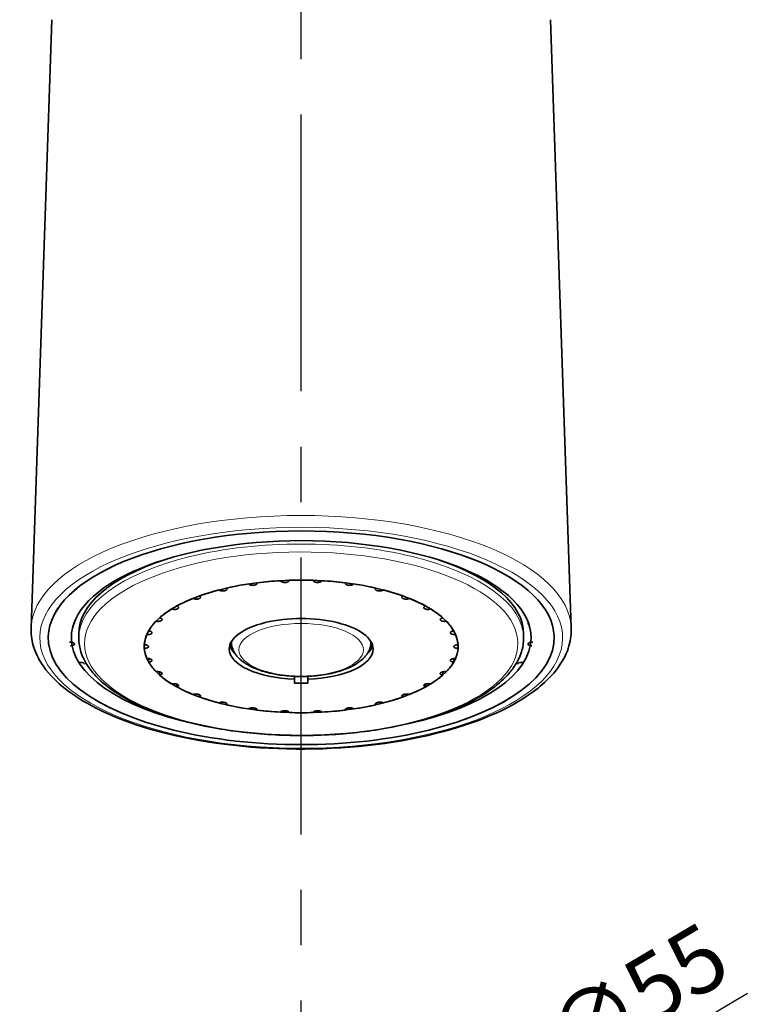
# Model space of a CAD drawing. Units: millimetres. Extents: x 2592 to 3319, y 989 to 2074.
# Drawn here: x 2709 to 2792, y 1698 to 1811 of the extents above; entities that cross this region are included whole.
import ezdxf

# ---------------------------------------------------------------- set-up
doc = ezdxf.new("R2010")
doc.units = ezdxf.units.MM
doc.linetypes.add('CENTER', pattern=[50.8, 31.75, -6.35, 6.35, -6.35])
doc.layers.add('size', color=7, linetype='CENTER')
doc.layers.add('치수선', color=4, linetype='Continuous', lineweight=9)
doc.styles.get("Standard").update_dxf_attribs({"font": 'romans.shx'})
doc.dimstyles.new('ISO-25', dxfattribs={"dimtxt": 8, "dimasz": 5, "dimexe": 1.25, "dimexo": 0.625, "dimgap": 3, "dimtad": 1, "dimdsep": 46, "dimtxsty": 'Standard', "dimcen": 2.5, "dimadec": 0, "dimazin": 0, "dimtfac": 1, "dimtmove": 0, "dimatfit": 3, "dimfxl": 1, "dimarcsym": 0})

# ---------------------------------------------------------------- blocks, each defined once
blk = doc.blocks.new('*D50')
at = {"layer": 'Defpoints', "color": 0, "transparency": 16777216}
for p in [(2764.62, 1683.05), (2717.28, 1655.04)]:
    blk.add_point(p, dxfattribs=at)
at = {"layer": '치수선', "color": 0, "linetype": 'ByBlock', "lineweight": -2, "transparency": 16777216}
for p, q in [((2792.1, 1699.31), (2768.92, 1685.59)), ((2717.28, 1655.04), (2764.62, 1683.05)), ((2712.98, 1652.49), (2708.68, 1649.94))]:
    blk.add_line(p, q, dxfattribs=at)
at = {"layer": '치수선', "color": 0, "transparency": 16777216}
for points in [[(2768.5, 1686.31), (2769.35, 1684.87), (2764.62, 1683.05)], [(2712.56, 1653.21), (2713.41, 1651.77), (2717.28, 1655.04)]]:
    blk.add_solid(points, dxfattribs=at)
at = {"layer": '치수선', "color": 0, "transparency": 16777216, "insert": (2779.99, 1698.24), "char_height": 7.5, "attachment_point": 5, "rotation": 30.6145}
blk.add_mtext('∅55', dxfattribs=at)

msp = doc.modelspace()

# ---------------------------------------------------------------- linework, layer by layer
at = {"color": 7, "lineweight": 35}
for p, q in [((2712.361, 1810.969), (2709.986, 1741.225)), ((2769.541, 1810.969), (2771.916, 1741.225))]:
    msp.add_line(p, q, dxfattribs=at)
at = {"color": 7, "lineweight": 35, "ltscale": 0.000628483}
msp.add_line((2739.568, 1746.691), (2739.569, 1746.666), dxfattribs=at)
at = {"color": 7, "lineweight": 35, "ltscale": 0.000458289}
msp.add_line((2742.333, 1746.673), (2742.334, 1746.691), dxfattribs=at)
at = {"color": 7, "lineweight": 35, "ltscale": 0.002451}
msp.add_line((2709.982, 1741.008), (2709.983, 1741.107), dxfattribs=at)
at = {"color": 7, "lineweight": 35, "ltscale": 0.002972}
msp.add_line((2709.986, 1741.225), (2709.983, 1741.107), dxfattribs=at)
at = {"color": 7, "lineweight": 35, "ltscale": 0.000464871}
msp.add_line((2714.945, 1741.711), (2714.947, 1741.729), dxfattribs=at)
at = {"color": 7, "lineweight": 35, "ltscale": 0.000465626}
msp.add_line((2766.955, 1741.729), (2766.957, 1741.711), dxfattribs=at)
at = {"color": 7, "lineweight": 35, "ltscale": 0.005423}
msp.add_line((2771.916, 1741.225), (2771.92, 1741.008), dxfattribs=at)
at = {"color": 7, "lineweight": 35, "ltscale": 0.002452}
msp.add_line((2771.92, 1741.008), (2771.919, 1740.91), dxfattribs=at)
at = {"color": 7, "lineweight": 35, "ltscale": 0.011988}
for p, q in [((2715.451, 1740.555), (2715.451, 1740.076)), ((2766.451, 1740.555), (2766.451, 1740.076))]:
    msp.add_line(p, q, dxfattribs=at)
at = {"color": 7, "lineweight": 35, "ltscale": 0.000261751}
msp.add_line((2723.255, 1740.494), (2723.255, 1740.483), dxfattribs=at)
at = {"color": 7, "lineweight": 35, "ltscale": 0.000645854}
msp.add_line((2714.947, 1739.374), (2714.945, 1739.4), dxfattribs=at)
at = {"color": 7, "lineweight": 35, "ltscale": 0.001768}
msp.add_line((2722.966, 1739.321), (2722.968, 1739.392), dxfattribs=at)
at = {"color": 7, "lineweight": 35, "ltscale": 0.010558}
msp.add_line((2722.975, 1739.321), (2722.966, 1738.898), dxfattribs=at)
at = {"color": 7, "lineweight": 35, "ltscale": 0.000831604}
for p, q in [((2732.951, 1739.622), (2732.951, 1739.655)), ((2748.951, 1739.622), (2748.951, 1739.655))]:
    msp.add_line(p, q, dxfattribs=at)
at = {"color": 7, "lineweight": 35, "ltscale": 0.010554}
msp.add_line((2758.936, 1738.898), (2758.927, 1739.32), dxfattribs=at)
at = {"color": 7, "lineweight": 35, "ltscale": 0.00184}
msp.add_line((2758.934, 1739.394), (2758.936, 1739.321), dxfattribs=at)
at = {"color": 7, "lineweight": 35, "ltscale": 0.000644337}
msp.add_line((2766.957, 1739.4), (2766.955, 1739.375), dxfattribs=at)
at = {"color": 7, "lineweight": 35, "ltscale": 0.010039}
msp.add_line((2723.472, 1737.724), (2723.463, 1737.323), dxfattribs=at)
at = {"color": 7, "lineweight": 35, "ltscale": 0.010019}
msp.add_line((2758.439, 1737.323), (2758.431, 1737.723), dxfattribs=at)
at = {"color": 7, "lineweight": 35, "ltscale": 0.009123}
msp.add_line((2724.731, 1736.19), (2724.724, 1735.825), dxfattribs=at)
at = {"color": 7, "lineweight": 35, "ltscale": 0.008289}
for p, q in [((2740.201, 1735.348), (2740.201, 1735.679)), ((2741.701, 1735.348), (2741.701, 1735.679))]:
    msp.add_line(p, q, dxfattribs=at)
at = {"color": 7, "lineweight": 35, "ltscale": 0.010916}
for p, q in [((2740.201, 1735.348), (2740.201, 1734.911)), ((2741.701, 1734.911), (2741.701, 1735.348))]:
    msp.add_line(p, q, dxfattribs=at)
at = {"color": 7, "lineweight": 35, "ltscale": 0.001184}
msp.add_line((2740.951, 1735.663), (2740.904, 1735.663), dxfattribs=at)
at = {"color": 7, "lineweight": 35, "ltscale": 0.009117}
msp.add_line((2757.178, 1735.825), (2757.171, 1736.19), dxfattribs=at)
at = {"color": 7, "lineweight": 35, "ltscale": 0.007837}
for p, q in [((2726.7, 1734.785), (2726.695, 1734.471)), ((2755.207, 1734.471), (2755.202, 1734.785))]:
    msp.add_line(p, q, dxfattribs=at)
at = {"color": 7, "lineweight": 35, "ltscale": 0.006293}
for p, q in [((2729.292, 1733.572), (2729.288, 1733.32)), ((2752.614, 1733.32), (2752.61, 1733.572))]:
    msp.add_line(p, q, dxfattribs=at)
at = {"color": 7, "lineweight": 35, "ltscale": 0.00455}
for p, q in [((2732.393, 1732.604), (2732.391, 1732.422)), ((2749.511, 1732.422), (2749.509, 1732.604))]:
    msp.add_line(p, q, dxfattribs=at)
at = {"color": 7, "lineweight": 35, "ltscale": 0.00267}
msp.add_line((2735.869, 1731.922), (2735.869, 1731.816), dxfattribs=at)
at = {"color": 7, "lineweight": 35, "ltscale": 0.002689}
msp.add_line((2746.033, 1731.816), (2746.033, 1731.923), dxfattribs=at)
at = {"color": 7, "lineweight": 35, "ltscale": 0.000785828}
msp.add_line((2739.568, 1731.56), (2739.568, 1731.528), dxfattribs=at)
at = {"color": 7, "lineweight": 35, "ltscale": 0.000378453}
msp.add_line((2739.57, 1731.544), (2739.568, 1731.528), dxfattribs=at)
at = {"color": 7, "lineweight": 35, "ltscale": 0.00035798}
msp.add_line((2742.334, 1731.528), (2742.333, 1731.543), dxfattribs=at)
at = {"color": 7, "lineweight": 35, "ltscale": 0.000709535}
msp.add_line((2742.334, 1731.528), (2742.334, 1731.557), dxfattribs=at)
at = {"color": 7, "lineweight": 35, "ltscale": 0.00315}
msp.add_line((2741.077, 1728.895), (2740.951, 1728.895), dxfattribs=at)
at = {"color": 7, "lineweight": 35}
for points in [[(2739.569, 1746.666), (2739.567, 1746.649), (2739.56, 1746.628), (2739.55, 1746.61), (2739.541, 1746.596), (2739.531, 1746.585), (2739.509, 1746.564), (2739.486, 1746.546), (2739.449, 1746.523), (2739.412, 1746.505), (2739.374, 1746.491), (2739.337, 1746.479), (2739.3, 1746.469), (2739.224, 1746.455), (2739.152, 1746.447), (2739.079, 1746.444), (2739.005, 1746.446), (2738.929, 1746.454), (2738.859, 1746.467), (2738.789, 1746.485), (2738.752, 1746.498), (2738.714, 1746.514), (2738.688, 1746.528), (2738.662, 1746.544), (2738.633, 1746.564), (2738.614, 1746.582), (2738.601, 1746.597), (2738.594, 1746.607), (2738.585, 1746.621), (2738.574, 1746.647)], [(2743.328, 1746.647), (2743.314, 1746.615), (2743.302, 1746.598), (2743.289, 1746.583), (2743.266, 1746.562), (2743.25, 1746.55), (2743.221, 1746.532), (2743.189, 1746.515), (2743.157, 1746.501), (2743.123, 1746.488), (2743.09, 1746.478), (2743.045, 1746.467), (2743.002, 1746.459), (2742.93, 1746.449), (2742.857, 1746.445), (2742.784, 1746.445), (2742.712, 1746.45), (2742.64, 1746.461), (2742.569, 1746.478), (2742.532, 1746.489), (2742.498, 1746.502), (2742.472, 1746.514), (2742.447, 1746.527), (2742.427, 1746.539), (2742.407, 1746.552), (2742.387, 1746.569), (2742.374, 1746.581), (2742.362, 1746.595), (2742.35, 1746.613), (2742.343, 1746.626), (2742.337, 1746.642), (2742.334, 1746.659), (2742.333, 1746.673)], [(2732.451, 1745.688), (2732.45, 1745.671), (2732.446, 1745.656), (2732.437, 1745.634), (2732.425, 1745.615), (2732.409, 1745.597), (2732.391, 1745.581), (2732.37, 1745.565), (2732.347, 1745.55), (2732.299, 1745.527), (2732.245, 1745.507), (2732.187, 1745.492), (2732.123, 1745.48), (2732.055, 1745.472), (2731.98, 1745.469), (2731.906, 1745.471), (2731.827, 1745.479), (2731.783, 1745.486), (2731.733, 1745.497), (2731.678, 1745.512), (2731.645, 1745.523), (2731.609, 1745.538), (2731.58, 1745.552), (2731.559, 1745.564), (2731.526, 1745.587)], [(2735.889, 1746.338), (2735.887, 1746.322), (2735.881, 1746.298), (2735.874, 1746.284), (2735.867, 1746.272), (2735.849, 1746.249), (2735.834, 1746.234), (2735.817, 1746.221), (2735.782, 1746.198), (2735.758, 1746.185), (2735.732, 1746.173), (2735.678, 1746.153), (2735.623, 1746.138), (2735.557, 1746.126), (2735.488, 1746.118), (2735.415, 1746.114), (2735.337, 1746.116), (2735.264, 1746.123), (2735.187, 1746.136), (2735.146, 1746.146), (2735.102, 1746.16), (2735.07, 1746.171), (2735.037, 1746.186), (2734.999, 1746.205), (2734.972, 1746.223), (2734.955, 1746.235), (2734.942, 1746.248), (2734.918, 1746.273)], [(2746.984, 1746.273), (2746.946, 1746.235), (2746.922, 1746.217), (2746.902, 1746.205), (2746.869, 1746.187), (2746.837, 1746.173), (2746.808, 1746.162), (2746.765, 1746.149), (2746.716, 1746.137), (2746.67, 1746.128), (2746.619, 1746.121), (2746.572, 1746.117), (2746.489, 1746.114), (2746.407, 1746.118), (2746.338, 1746.127), (2746.272, 1746.14), (2746.209, 1746.158), (2746.179, 1746.169), (2746.15, 1746.182), (2746.109, 1746.205), (2746.089, 1746.217), (2746.071, 1746.232), (2746.054, 1746.248), (2746.038, 1746.267), (2746.027, 1746.285), (2746.018, 1746.306), (2746.015, 1746.321), (2746.013, 1746.339)], [(2750.376, 1745.587), (2750.323, 1745.553), (2750.291, 1745.537), (2750.268, 1745.528), (2750.23, 1745.514), (2750.195, 1745.503), (2750.164, 1745.495), (2750.119, 1745.486), (2750.076, 1745.479), (2750.029, 1745.474), (2749.985, 1745.471), (2749.907, 1745.469), (2749.835, 1745.473), (2749.768, 1745.481), (2749.706, 1745.494), (2749.648, 1745.51), (2749.595, 1745.53), (2749.547, 1745.555), (2749.525, 1745.57), (2749.505, 1745.585), (2749.49, 1745.601), (2749.476, 1745.618), (2749.463, 1745.638), (2749.454, 1745.662), (2749.452, 1745.674), (2749.451, 1745.688)], [(2729.407, 1744.75), (2729.405, 1744.731), (2729.4, 1744.714), (2729.393, 1744.697), (2729.384, 1744.683), (2729.361, 1744.656), (2729.331, 1744.632), (2729.293, 1744.609), (2729.249, 1744.589), (2729.2, 1744.572), (2729.144, 1744.558), (2729.081, 1744.546), (2729.013, 1744.539), (2728.936, 1744.537), (2728.892, 1744.538), (2728.842, 1744.541), (2728.768, 1744.55), (2728.724, 1744.558), (2728.671, 1744.57), (2728.634, 1744.581), (2728.602, 1744.592), (2728.545, 1744.617)], [(2729.288, 1744.899), (2729.35, 1744.856), (2729.364, 1744.842), (2729.382, 1744.82), (2729.393, 1744.802), (2729.4, 1744.787), (2729.404, 1744.772), (2729.407, 1744.75)], [(2752.495, 1744.749), (2752.498, 1744.771), (2752.505, 1744.795), (2752.512, 1744.809), (2752.524, 1744.826), (2752.537, 1744.842), (2752.557, 1744.86), (2752.614, 1744.899)], [(2753.357, 1744.617), (2753.291, 1744.589), (2753.254, 1744.577), (2753.229, 1744.57), (2753.187, 1744.56), (2753.118, 1744.547), (2753.031, 1744.539), (2752.952, 1744.537), (2752.885, 1744.54), (2752.825, 1744.546), (2752.783, 1744.553), (2752.707, 1744.571), (2752.673, 1744.582), (2752.642, 1744.594), (2752.613, 1744.607), (2752.578, 1744.628), (2752.547, 1744.651), (2752.522, 1744.677), (2752.509, 1744.698), (2752.499, 1744.722), (2752.496, 1744.735), (2752.495, 1744.749)], [(2726.889, 1743.565), (2726.885, 1743.539), (2726.876, 1743.516), (2726.862, 1743.494), (2726.849, 1743.479), (2726.834, 1743.465), (2726.797, 1743.439), (2726.757, 1743.419), (2726.711, 1743.4), (2726.658, 1743.385), (2726.597, 1743.372), (2726.524, 1743.362), (2726.472, 1743.359), (2726.412, 1743.358), (2726.34, 1743.361), (2726.278, 1743.368), (2726.242, 1743.373), (2726.205, 1743.38), (2726.169, 1743.388), (2726.107, 1743.406)], [(2726.695, 1743.748), (2726.778, 1743.709), (2726.807, 1743.69), (2726.826, 1743.676), (2726.84, 1743.662), (2726.861, 1743.639), (2726.875, 1743.618), (2726.886, 1743.59), (2726.889, 1743.565)], [(2755.013, 1743.565), (2755.014, 1743.58), (2755.018, 1743.594), (2755.023, 1743.608), (2755.03, 1743.623), (2755.042, 1743.641), (2755.06, 1743.661), (2755.083, 1743.681), (2755.116, 1743.704), (2755.138, 1743.717), (2755.207, 1743.748)], [(2755.795, 1743.406), (2755.681, 1743.377), (2755.638, 1743.37), (2755.579, 1743.362), (2755.534, 1743.359), (2755.493, 1743.358), (2755.442, 1743.358), (2755.396, 1743.361), (2755.32, 1743.369), (2755.256, 1743.382), (2755.202, 1743.396), (2755.155, 1743.414), (2755.114, 1743.434), (2755.092, 1743.448), (2755.072, 1743.462), (2755.056, 1743.477), (2755.042, 1743.491), (2755.027, 1743.514), (2755.017, 1743.538), (2755.013, 1743.565)], [(2725.007, 1742.186), (2725.005, 1742.164), (2724.998, 1742.143), (2724.987, 1742.124), (2724.976, 1742.11), (2724.962, 1742.097), (2724.929, 1742.071), (2724.886, 1742.047), (2724.834, 1742.026), (2724.769, 1742.008), (2724.73, 1741.999), (2724.685, 1741.992), (2724.639, 1741.988), (2724.587, 1741.985), (2724.52, 1741.984), (2724.454, 1741.988), (2724.417, 1741.992), (2724.381, 1741.997), (2724.318, 1742.008)], [(2724.724, 1742.394), (2724.822, 1742.363), (2724.843, 1742.355), (2724.873, 1742.34), (2724.903, 1742.324), (2724.925, 1742.309), (2724.946, 1742.293), (2724.963, 1742.278), (2724.982, 1742.255), (2724.995, 1742.234), (2725.003, 1742.214), (2725.006, 1742.2), (2725.007, 1742.186)], [(2756.895, 1742.186), (2756.898, 1742.211), (2756.909, 1742.238), (2756.919, 1742.253), (2756.931, 1742.269), (2756.946, 1742.285), (2756.966, 1742.301), (2756.998, 1742.323), (2757.048, 1742.35), (2757.08, 1742.363), (2757.178, 1742.394)], [(2757.584, 1742.008), (2757.469, 1741.99), (2757.398, 1741.985), (2757.339, 1741.984), (2757.293, 1741.986), (2757.252, 1741.989), (2757.203, 1741.994), (2757.16, 1742.002), (2757.088, 1742.019), (2757.032, 1742.04), (2756.986, 1742.062), (2756.95, 1742.087), (2756.927, 1742.11), (2756.91, 1742.133), (2756.899, 1742.159), (2756.896, 1742.172), (2756.895, 1742.186)], [(2771.919, 1740.91), (2771.911, 1740.683), (2771.896, 1740.456), (2771.872, 1740.229), (2771.84, 1740.002), (2771.789, 1739.72), (2771.725, 1739.44), (2771.649, 1739.161), (2771.561, 1738.883), (2771.467, 1738.623), (2771.362, 1738.364), (2771.247, 1738.107), (2771.121, 1737.853), (2771, 1737.626), (2770.87, 1737.401), (2770.733, 1737.178), (2770.468, 1736.786), (2770.203, 1736.43), (2769.902, 1736.062), (2769.58, 1735.699), (2769.235, 1735.344), (2768.83, 1734.957), (2768.596, 1734.748), (2768.355, 1734.542), (2768.106, 1734.337), (2767.85, 1734.136), (2767.587, 1733.936), (2767.316, 1733.74), (2766.762, 1733.359), (2766.243, 1733.026), (2765.702, 1732.701), (2765.141, 1732.385), (2764.558, 1732.076), (2763.936, 1731.766), (2763.292, 1731.465), (2762.628, 1731.173), (2761.944, 1730.89), (2761.276, 1730.63), (2760.482, 1730.34), (2759.667, 1730.063), (2758.831, 1729.797), (2757.975, 1729.544), (2757.1, 1729.304), (2756.208, 1729.077), (2755.298, 1728.863), (2754.372, 1728.663), (2753.432, 1728.476), (2752.477, 1728.302), (2751.51, 1728.143), (2750.53, 1727.998), (2749.54, 1727.867), (2748.541, 1727.75), (2747.533, 1727.648), (2746.517, 1727.56), (2745.496, 1727.488), (2744.469, 1727.43), (2743.438, 1727.386), (2742.405, 1727.358), (2741.37, 1727.344), (2740.334, 1727.346), (2739.299, 1727.362), (2738.266, 1727.393), (2737.236, 1727.439), (2736.21, 1727.5), (2735.19, 1727.576), (2734.176, 1727.666), (2733.169, 1727.771), (2732.171, 1727.891), (2731.183, 1728.024), (2730.206, 1728.172), (2729.241, 1728.334), (2728.289, 1728.51), (2727.351, 1728.7), (2726.429, 1728.903), (2725.522, 1729.12), (2724.633, 1729.349), (2723.762, 1729.592), (2722.891, 1729.853), (2722.024, 1730.133), (2721.179, 1730.426), (2720.358, 1730.732), (2719.595, 1731.038), (2718.887, 1731.341), (2718.201, 1731.654), (2717.538, 1731.977), (2716.94, 1732.288), (2716.402, 1732.585), (2715.883, 1732.889), (2715.383, 1733.201), (2715.14, 1733.359), (2714.756, 1733.62), (2714.48, 1733.816), (2714.211, 1734.014), (2713.95, 1734.215), (2713.696, 1734.419), (2713.449, 1734.625), (2713.21, 1734.833), (2712.979, 1735.044), (2712.589, 1735.422), (2712.27, 1735.756), (2711.97, 1736.096), (2711.69, 1736.442), (2711.402, 1736.831), (2711.255, 1737.047), (2711.127, 1737.246), (2711.005, 1737.447), (2710.89, 1737.649), (2710.781, 1737.853), (2710.645, 1738.131), (2710.52, 1738.411), (2710.408, 1738.694), (2710.309, 1738.979), (2710.232, 1739.233), (2710.165, 1739.488), (2710.108, 1739.745), (2710.062, 1740.002), (2710.027, 1740.253), (2710.002, 1740.505), (2709.987, 1740.756), (2709.982, 1741.008)], [(2723.463, 1740.897), (2723.589, 1740.87), (2723.626, 1740.859), (2723.669, 1740.843), (2723.7, 1740.829), (2723.726, 1740.816), (2723.753, 1740.8), (2723.775, 1740.784), (2723.795, 1740.767), (2723.81, 1740.752), (2723.83, 1740.724), (2723.841, 1740.697), (2723.844, 1740.672)], [(2758.058, 1740.672), (2758.061, 1740.697), (2758.071, 1740.722), (2758.089, 1740.748), (2758.116, 1740.775), (2758.135, 1740.79), (2758.159, 1740.806), (2758.187, 1740.822), (2758.221, 1740.838), (2758.269, 1740.856), (2758.302, 1740.867), (2758.342, 1740.878), (2758.375, 1740.885), (2758.439, 1740.897)], [(2715.451, 1740.076), (2715.456, 1739.861), (2715.469, 1739.647), (2715.491, 1739.433), (2715.523, 1739.22), (2715.557, 1739.037), (2715.597, 1738.854), (2715.644, 1738.672), (2715.697, 1738.491), (2715.772, 1738.268), (2715.857, 1738.047), (2715.951, 1737.827), (2716.054, 1737.609), (2716.176, 1737.375), (2716.31, 1737.143), (2716.453, 1736.913), (2716.607, 1736.686), (2716.715, 1736.536), (2716.827, 1736.388), (2716.944, 1736.241), (2717.065, 1736.094), (2717.175, 1735.966), (2717.289, 1735.839), (2717.406, 1735.713), (2717.526, 1735.588), (2717.756, 1735.36), (2717.997, 1735.135), (2718.248, 1734.913), (2718.51, 1734.694), (2718.8, 1734.466), (2719.101, 1734.241), (2719.398, 1734.03), (2719.707, 1733.822), (2720.025, 1733.618), (2720.353, 1733.417), (2720.565, 1733.293), (2720.781, 1733.17), (2721.001, 1733.048), (2721.225, 1732.927), (2721.452, 1732.809), (2721.683, 1732.691), (2721.917, 1732.575), (2722.357, 1732.367), (2722.561, 1732.274), (2722.86, 1732.141), (2723.165, 1732.01), (2723.475, 1731.882), (2723.789, 1731.756), (2724.108, 1731.632), (2724.432, 1731.511), (2724.761, 1731.393), (2725.094, 1731.276), (2725.431, 1731.163), (2725.773, 1731.051), (2726.119, 1730.943), (2726.47, 1730.836), (2726.824, 1730.733), (2727.182, 1730.632), (2727.544, 1730.534), (2727.91, 1730.438), (2728.551, 1730.279), (2729.203, 1730.128), (2729.864, 1729.985), (2730.535, 1729.851), (2730.959, 1729.771), (2731.354, 1729.701), (2731.752, 1729.633), (2732.152, 1729.568), (2732.555, 1729.506), (2732.96, 1729.447), (2733.367, 1729.391), (2733.777, 1729.337), (2734.188, 1729.287), (2734.602, 1729.24), (2735.017, 1729.196), (2735.434, 1729.154), (2735.852, 1729.116), (2736.272, 1729.081), (2736.693, 1729.049), (2737.115, 1729.019), (2737.539, 1728.993), (2737.963, 1728.97), (2738.389, 1728.95), (2738.815, 1728.933), (2739.241, 1728.92), (2739.668, 1728.909), (2740.096, 1728.901), (2740.523, 1728.896), (2740.951, 1728.895)], [(2723.844, 1740.672), (2723.841, 1740.646), (2723.83, 1740.621), (2723.813, 1740.598), (2723.788, 1740.575), (2723.756, 1740.553), (2723.713, 1740.532), (2723.659, 1740.512), (2723.627, 1740.503), (2723.59, 1740.494), (2723.55, 1740.487), (2723.504, 1740.481), (2723.444, 1740.477), (2723.385, 1740.475), (2723.35, 1740.476), (2723.255, 1740.483)], [(2766.451, 1740.076), (2766.447, 1739.877), (2766.436, 1739.677), (2766.416, 1739.479), (2766.389, 1739.28), (2766.354, 1739.082), (2766.312, 1738.884), (2766.262, 1738.687), (2766.205, 1738.491), (2766.132, 1738.275), (2766.05, 1738.059), (2765.96, 1737.846), (2765.86, 1737.634), (2765.799, 1737.513), (2765.735, 1737.393), (2765.669, 1737.273), (2765.6, 1737.155), (2765.453, 1736.919), (2765.295, 1736.686), (2765.197, 1736.55), (2765.096, 1736.415), (2764.991, 1736.281), (2764.882, 1736.148), (2764.762, 1736.006), (2764.637, 1735.866), (2764.508, 1735.726), (2764.376, 1735.588), (2764.159, 1735.373), (2763.933, 1735.16), (2763.697, 1734.95), (2763.452, 1734.744), (2763.295, 1734.616), (2763.134, 1734.49), (2762.97, 1734.365), (2762.802, 1734.241), (2762.521, 1734.042), (2762.23, 1733.845), (2761.931, 1733.652), (2761.623, 1733.462), (2761.403, 1733.331), (2761.179, 1733.202), (2760.95, 1733.075), (2760.718, 1732.949), (2760.481, 1732.824), (2760.24, 1732.702), (2759.995, 1732.581), (2759.747, 1732.461), (2759.429, 1732.314), (2759.131, 1732.18), (2758.827, 1732.049), (2758.519, 1731.92), (2758.206, 1731.793), (2757.888, 1731.669), (2757.566, 1731.547), (2757.238, 1731.427), (2756.907, 1731.31), (2756.571, 1731.196), (2756.23, 1731.084), (2755.885, 1730.974), (2755.536, 1730.867), (2755.183, 1730.763), (2754.826, 1730.661), (2754.465, 1730.562), (2754.1, 1730.466), (2753.769, 1730.381), (2753.434, 1730.299), (2753.096, 1730.219), (2752.756, 1730.141), (2752.413, 1730.065), (2752.067, 1729.991), (2751.369, 1729.851), (2750.664, 1729.721), (2750.267, 1729.652), (2749.868, 1729.587), (2749.466, 1729.524), (2749.062, 1729.464), (2748.655, 1729.407), (2748.246, 1729.353), (2747.835, 1729.302), (2747.422, 1729.253), (2747.008, 1729.208), (2746.591, 1729.166), (2746.173, 1729.127), (2745.754, 1729.091), (2745.333, 1729.058), (2744.911, 1729.028), (2744.488, 1729.001), (2744.064, 1728.977), (2743.639, 1728.956), (2743.213, 1728.938), (2742.787, 1728.923), (2742.36, 1728.912), (2741.932, 1728.903), (2741.505, 1728.897), (2741.077, 1728.895)], [(2758.647, 1740.483), (2758.51, 1740.475), (2758.467, 1740.476), (2758.41, 1740.48), (2758.368, 1740.485), (2758.291, 1740.499), (2758.256, 1740.508), (2758.199, 1740.528), (2758.154, 1740.548), (2758.12, 1740.57), (2758.094, 1740.593), (2758.075, 1740.617), (2758.067, 1740.63), (2758.062, 1740.644), (2758.059, 1740.658), (2758.058, 1740.672)], [(2722.966, 1739.321), (2723.063, 1739.312), (2723.131, 1739.3), (2723.184, 1739.288), (2723.221, 1739.277), (2723.253, 1739.266), (2723.31, 1739.243), (2723.338, 1739.228), (2723.361, 1739.215), (2723.397, 1739.188), (2723.422, 1739.162), (2723.439, 1739.137), (2723.449, 1739.111), (2723.451, 1739.09)], [(2723.451, 1739.09), (2723.447, 1739.065), (2723.437, 1739.041), (2723.419, 1739.016), (2723.392, 1738.992), (2723.354, 1738.969), (2723.312, 1738.949), (2723.255, 1738.93), (2723.222, 1738.922), (2723.184, 1738.914), (2723.132, 1738.906), (2723.082, 1738.901), (2723.037, 1738.899), (2722.966, 1738.898)], [(2732.951, 1739.622), (2732.953, 1739.532), (2732.958, 1739.443), (2732.967, 1739.354), (2732.979, 1739.265), (2732.996, 1739.173), (2733.016, 1739.082), (2733.04, 1738.992), (2733.067, 1738.903), (2733.095, 1738.824), (2733.125, 1738.747), (2733.157, 1738.671), (2733.192, 1738.595), (2733.225, 1738.529), (2733.281, 1738.426), (2733.341, 1738.326), (2733.406, 1738.228), (2733.475, 1738.133), (2733.525, 1738.067), (2733.577, 1738.003), (2733.645, 1737.923), (2733.716, 1737.845), (2733.789, 1737.77), (2733.865, 1737.695), (2733.974, 1737.596), (2734.087, 1737.5), (2734.189, 1737.417), (2734.296, 1737.337), (2734.405, 1737.259), (2734.517, 1737.183), (2734.606, 1737.126), (2734.78, 1737.021), (2734.949, 1736.926), (2735.125, 1736.834), (2735.305, 1736.746), (2735.498, 1736.658), (2735.705, 1736.57), (2735.901, 1736.492), (2736.085, 1736.424), (2736.281, 1736.356), (2736.49, 1736.289), (2736.703, 1736.224), (2736.921, 1736.163), (2737.142, 1736.106), (2737.367, 1736.052), (2737.595, 1736.001), (2737.826, 1735.954), (2738.061, 1735.91), (2738.299, 1735.87), (2738.539, 1735.833), (2738.781, 1735.8), (2739.026, 1735.77), (2739.272, 1735.744), (2739.52, 1735.722), (2739.77, 1735.703), (2740.02, 1735.688), (2740.272, 1735.676), (2740.524, 1735.668), (2740.777, 1735.664), (2740.904, 1735.663)], [(2748.951, 1739.622), (2748.949, 1739.527), (2748.943, 1739.432), (2748.933, 1739.338), (2748.919, 1739.244), (2748.903, 1739.157), (2748.883, 1739.072), (2748.861, 1738.987), (2748.835, 1738.903), (2748.805, 1738.817), (2748.771, 1738.732), (2748.735, 1738.648), (2748.677, 1738.529), (2748.621, 1738.426), (2748.561, 1738.326), (2748.496, 1738.228), (2748.428, 1738.133), (2748.367, 1738.054), (2748.304, 1737.977), (2748.24, 1737.905), (2748.175, 1737.833), (2748.107, 1737.764), (2748.037, 1737.695), (2747.916, 1737.585), (2747.789, 1737.478), (2747.692, 1737.402), (2747.592, 1737.327), (2747.49, 1737.254), (2747.385, 1737.183), (2747.281, 1737.117), (2747.174, 1737.052), (2747.006, 1736.955), (2746.833, 1736.862), (2746.654, 1736.773), (2746.47, 1736.687), (2746.283, 1736.606), (2746.092, 1736.528), (2745.891, 1736.451), (2745.685, 1736.378), (2745.478, 1736.309), (2745.266, 1736.244), (2745.05, 1736.182), (2744.83, 1736.123), (2744.606, 1736.068), (2744.379, 1736.017), (2744.148, 1735.968), (2743.915, 1735.923), (2743.678, 1735.882), (2743.439, 1735.844), (2743.197, 1735.81), (2742.953, 1735.779), (2742.707, 1735.752), (2742.46, 1735.729), (2742.211, 1735.709), (2741.96, 1735.692), (2741.709, 1735.68), (2741.457, 1735.67), (2741.204, 1735.665), (2740.951, 1735.663)], [(2758.451, 1739.09), (2758.455, 1739.115), (2758.465, 1739.14), (2758.483, 1739.166), (2758.51, 1739.192), (2758.548, 1739.219), (2758.59, 1739.242), (2758.647, 1739.266), (2758.68, 1739.277), (2758.718, 1739.288), (2758.77, 1739.3), (2758.82, 1739.309), (2758.865, 1739.315), (2758.936, 1739.321)], [(2758.936, 1738.898), (2758.839, 1738.9), (2758.771, 1738.906), (2758.719, 1738.914), (2758.681, 1738.921), (2758.65, 1738.929), (2758.592, 1738.948), (2758.565, 1738.96), (2758.541, 1738.972), (2758.505, 1738.996), (2758.48, 1739.02), (2758.463, 1739.044), (2758.453, 1739.069), (2758.451, 1739.09)], [(2723.255, 1737.736), (2723.392, 1737.733), (2723.435, 1737.729), (2723.492, 1737.721), (2723.534, 1737.713), (2723.611, 1737.693), (2723.646, 1737.682), (2723.704, 1737.658), (2723.748, 1737.635), (2723.782, 1737.611), (2723.808, 1737.588), (2723.827, 1737.563), (2723.835, 1737.55), (2723.84, 1737.536), (2723.843, 1737.523), (2723.844, 1737.509)], [(2723.844, 1737.509), (2723.841, 1737.485), (2723.831, 1737.462), (2723.813, 1737.438), (2723.786, 1737.414), (2723.767, 1737.401), (2723.743, 1737.388), (2723.715, 1737.375), (2723.681, 1737.362), (2723.633, 1737.348), (2723.6, 1737.341), (2723.56, 1737.333), (2723.527, 1737.329), (2723.463, 1737.323)], [(2758.058, 1737.509), (2758.061, 1737.534), (2758.072, 1737.558), (2758.089, 1737.583), (2758.114, 1737.606), (2758.146, 1737.63), (2758.188, 1737.653), (2758.243, 1737.677), (2758.28, 1737.69), (2758.323, 1737.702), (2758.363, 1737.712), (2758.412, 1737.721), (2758.458, 1737.728), (2758.517, 1737.733), (2758.552, 1737.735), (2758.647, 1737.736)], [(2758.439, 1737.323), (2758.313, 1737.338), (2758.276, 1737.346), (2758.233, 1737.358), (2758.202, 1737.369), (2758.176, 1737.379), (2758.149, 1737.393), (2758.126, 1737.407), (2758.107, 1737.421), (2758.092, 1737.434), (2758.072, 1737.46), (2758.061, 1737.485), (2758.058, 1737.509)], [(2724.318, 1736.211), (2724.433, 1736.22), (2724.504, 1736.219), (2724.563, 1736.216), (2724.609, 1736.211), (2724.651, 1736.205), (2724.7, 1736.196), (2724.743, 1736.186), (2724.814, 1736.165), (2724.871, 1736.142), (2724.916, 1736.118), (2724.952, 1736.092), (2724.968, 1736.077), (2724.982, 1736.062), (2724.995, 1736.042), (2725.004, 1736.02), (2725.007, 1735.998)], [(2725.007, 1735.998), (2725.004, 1735.974), (2724.993, 1735.95), (2724.984, 1735.937), (2724.971, 1735.923), (2724.956, 1735.91), (2724.936, 1735.896), (2724.904, 1735.878), (2724.854, 1735.857), (2724.822, 1735.847), (2724.724, 1735.825)], [(2756.895, 1735.998), (2756.896, 1736.013), (2756.9, 1736.028), (2756.907, 1736.042), (2756.916, 1736.056), (2756.94, 1736.083), (2756.973, 1736.109), (2757.016, 1736.135), (2757.068, 1736.158), (2757.133, 1736.179), (2757.172, 1736.19), (2757.217, 1736.199), (2757.263, 1736.207), (2757.315, 1736.214), (2757.382, 1736.219), (2757.448, 1736.22), (2757.485, 1736.219), (2757.521, 1736.217), (2757.584, 1736.211)], [(2757.178, 1735.825), (2757.08, 1735.847), (2757.06, 1735.853), (2757.029, 1735.864), (2756.999, 1735.877), (2756.977, 1735.889), (2756.956, 1735.902), (2756.939, 1735.916), (2756.92, 1735.935), (2756.907, 1735.954), (2756.899, 1735.972), (2756.896, 1735.985), (2756.895, 1735.998)], [(2726.107, 1734.813), (2726.22, 1734.832), (2726.29, 1734.838), (2726.36, 1734.839), (2726.445, 1734.835), (2726.495, 1734.83), (2726.539, 1734.824), (2726.589, 1734.815), (2726.633, 1734.805), (2726.701, 1734.784), (2726.76, 1734.76), (2726.803, 1734.737), (2726.837, 1734.712), (2726.852, 1734.699), (2726.864, 1734.685), (2726.877, 1734.666), (2726.886, 1734.645), (2726.889, 1734.622)], [(2726.889, 1734.622), (2726.885, 1734.598), (2726.88, 1734.585), (2726.872, 1734.571), (2726.86, 1734.557), (2726.842, 1734.54), (2726.82, 1734.524), (2726.786, 1734.505), (2726.764, 1734.495), (2726.695, 1734.471)], [(2755.013, 1734.622), (2755.017, 1734.646), (2755.026, 1734.667), (2755.04, 1734.687), (2755.053, 1734.701), (2755.068, 1734.715), (2755.105, 1734.741), (2755.155, 1734.766), (2755.216, 1734.789), (2755.289, 1734.81), (2755.331, 1734.818), (2755.378, 1734.826), (2755.43, 1734.833), (2755.49, 1734.837), (2755.562, 1734.839), (2755.624, 1734.837), (2755.697, 1734.83), (2755.733, 1734.825), (2755.795, 1734.813)], [(2755.207, 1734.471), (2755.124, 1734.501), (2755.101, 1734.512), (2755.084, 1734.522), (2755.062, 1734.538), (2755.048, 1734.551), (2755.036, 1734.564), (2755.027, 1734.576), (2755.016, 1734.6), (2755.013, 1734.622)], [(2728.545, 1733.602), (2728.647, 1733.632), (2728.673, 1733.637), (2728.715, 1733.643), (2728.785, 1733.651), (2728.873, 1733.654), (2728.93, 1733.652), (2728.98, 1733.649), (2729.032, 1733.643), (2729.08, 1733.636), (2729.161, 1733.619), (2729.231, 1733.597), (2729.262, 1733.585), (2729.291, 1733.572), (2729.326, 1733.552), (2729.356, 1733.531), (2729.381, 1733.506), (2729.394, 1733.488), (2729.403, 1733.467), (2729.407, 1733.444)], [(2729.407, 1733.444), (2729.404, 1733.425), (2729.397, 1733.405), (2729.39, 1733.393), (2729.378, 1733.379), (2729.365, 1733.366), (2729.345, 1733.351), (2729.288, 1733.32)], [(2752.495, 1733.443), (2752.497, 1733.459), (2752.501, 1733.474), (2752.509, 1733.489), (2752.518, 1733.503), (2752.541, 1733.527), (2752.571, 1733.549), (2752.614, 1733.574), (2752.664, 1733.595), (2752.72, 1733.613), (2752.784, 1733.629), (2752.856, 1733.642), (2752.94, 1733.65), (2752.992, 1733.653), (2753.045, 1733.654), (2753.126, 1733.65), (2753.178, 1733.645), (2753.231, 1733.636), (2753.268, 1733.629), (2753.3, 1733.621), (2753.357, 1733.602)], [(2752.614, 1733.32), (2752.553, 1733.354), (2752.538, 1733.365), (2752.52, 1733.384), (2752.509, 1733.399), (2752.502, 1733.412), (2752.498, 1733.425), (2752.495, 1733.443)], [(2731.526, 1732.633), (2731.579, 1732.659), (2731.61, 1732.671), (2731.633, 1732.678), (2731.673, 1732.689), (2731.709, 1732.697), (2731.741, 1732.702), (2731.787, 1732.709), (2731.831, 1732.713), (2731.891, 1732.716), (2731.945, 1732.716), (2731.999, 1732.714), (2732.049, 1732.71), (2732.14, 1732.698), (2732.221, 1732.68), (2732.26, 1732.668), (2732.297, 1732.655), (2732.329, 1732.641), (2732.359, 1732.626), (2732.382, 1732.612), (2732.402, 1732.597), (2732.416, 1732.584), (2732.429, 1732.569), (2732.441, 1732.551), (2732.449, 1732.53), (2732.451, 1732.512)], [(2734.918, 1731.946), (2734.956, 1731.977), (2734.98, 1731.991), (2735, 1732.001), (2735.035, 1732.016), (2735.068, 1732.027), (2735.099, 1732.035), (2735.144, 1732.046), (2735.188, 1732.054), (2735.229, 1732.059), (2735.285, 1732.064), (2735.337, 1732.067), (2735.42, 1732.067), (2735.502, 1732.061), (2735.593, 1732.048), (2735.638, 1732.039), (2735.68, 1732.028), (2735.72, 1732.015), (2735.758, 1732), (2735.799, 1731.98), (2735.818, 1731.968), (2735.836, 1731.956), (2735.853, 1731.941), (2735.868, 1731.924), (2735.881, 1731.902), (2735.886, 1731.889), (2735.889, 1731.869)], [(2746.013, 1731.87), (2746.014, 1731.881), (2746.019, 1731.899), (2746.026, 1731.913), (2746.036, 1731.926), (2746.049, 1731.94), (2746.064, 1731.954), (2746.092, 1731.973), (2746.121, 1731.99), (2746.152, 1732.003), (2746.184, 1732.016), (2746.252, 1732.036), (2746.322, 1732.05), (2746.394, 1732.06), (2746.47, 1732.066), (2746.552, 1732.067), (2746.639, 1732.063), (2746.697, 1732.056), (2746.758, 1732.046), (2746.826, 1732.029), (2746.877, 1732.012), (2746.905, 1731.999), (2746.933, 1731.985), (2746.95, 1731.975), (2746.984, 1731.946)], [(2749.451, 1732.512), (2749.452, 1732.526), (2749.456, 1732.539), (2749.465, 1732.558), (2749.477, 1732.574), (2749.5, 1732.597), (2749.526, 1732.616), (2749.555, 1732.632), (2749.586, 1732.647), (2749.62, 1732.661), (2749.657, 1732.673), (2749.736, 1732.693), (2749.824, 1732.707), (2749.872, 1732.712), (2749.922, 1732.715), (2749.996, 1732.716), (2750.075, 1732.712), (2750.119, 1732.708), (2750.169, 1732.701), (2750.225, 1732.69), (2750.257, 1732.682), (2750.293, 1732.671), (2750.322, 1732.66), (2750.343, 1732.65), (2750.376, 1732.633)], [(2738.574, 1731.573), (2738.592, 1731.603), (2738.605, 1731.617), (2738.627, 1731.636), (2738.641, 1731.645), (2738.666, 1731.659), (2738.698, 1731.674), (2738.73, 1731.687), (2738.784, 1731.703), (2738.834, 1731.714), (2738.88, 1731.722), (2738.924, 1731.728), (2738.975, 1731.733), (2739.025, 1731.735), (2739.123, 1731.734), (2739.174, 1731.731), (2739.224, 1731.726), (2739.27, 1731.719), (2739.315, 1731.71), (2739.378, 1731.694), (2739.408, 1731.684), (2739.438, 1731.672), (2739.468, 1731.658), (2739.498, 1731.641), (2739.516, 1731.629), (2739.532, 1731.615), (2739.548, 1731.598), (2739.559, 1731.581), (2739.564, 1731.57), (2739.567, 1731.562), (2739.569, 1731.551), (2739.57, 1731.544)], [(2742.333, 1731.543), (2742.335, 1731.563), (2742.344, 1731.583), (2742.357, 1731.602), (2742.37, 1731.616), (2742.386, 1731.629), (2742.425, 1731.654), (2742.472, 1731.675), (2742.508, 1731.689), (2742.547, 1731.7), (2742.59, 1731.711), (2742.635, 1731.719), (2742.725, 1731.731), (2742.799, 1731.735), (2742.873, 1731.735), (2742.96, 1731.73), (2743.044, 1731.719), (2743.088, 1731.71), (2743.13, 1731.7), (2743.164, 1731.689), (2743.195, 1731.678), (2743.237, 1731.659), (2743.272, 1731.638), (2743.3, 1731.614), (2743.317, 1731.594), (2743.328, 1731.573)]]:
    msp.add_lwpolyline(points, dxfattribs=at)
for centre, radius, start, end in [((2732.303, 1745.678), 0.149, 3.97555, 53.63085), ((2735.767, 1746.336), 0.122, 0.84123, 33.36838), ((2746.135, 1746.337), 0.122, 146.56643, 179.05176), ((2749.599, 1745.677), 0.149, 126.40922, 175.98573), ((2714.835, 1741.728), 0.113, 0.49581, 46.12932), ((2767.067, 1741.728), 0.113, 133.87825, 179.46924), ((2716, 1737.072), 0.105, 359.47007, 39.94467), ((2765.902, 1737.072), 0.105, 140.05045, 180.47947), ((2732.336, 1732.524), 0.116, 298.37752, 354.08345), ((2735.801, 1731.872), 0.0876, 320.33506, 358.46109), ((2746.101, 1731.872), 0.088, 181.41447, 219.58986), ((2749.566, 1732.524), 0.116, 185.86457, 241.67585)]:
    msp.add_arc(centre, radius, start, end, dxfattribs=at)
at = {"color": 7, "lineweight": 13}
for centre, major_axis, start_param, end_param in [((2740.951, 1741.036), (-30.968, 0), 3.1560297, 6.2687482), ((2740.951, 1740.102), (-29.969, 0), 3.1350702, 9.4182555), ((2740.951, 1740.076), (25.5, 0), 0, 3.1415927), ((2740.951, 1739.443), (24.843, 0), 4.7174102, 11.0005955), ((2740.951, 1738.724), (-7.137, 0), 3.1415927, 9.424778), ((2740.951, 1739.622), (-8, 0), 6.2682236, 6.2831853), ((2740.951, 1739.622), (-8, 0), 3.1415927, 3.1565559)]:
    msp.add_ellipse(centre, major_axis=major_axis, ratio=0.4226183, start_param=start_param, end_param=end_param, dxfattribs=at)
at = {"color": 7, "lineweight": 35}
for centre, major_axis, ratio, start_param, end_param in [((2740.951, 1740.102), (-29, 0), 0.4226183, 4.712389, 6.2687819), ((2740.951, 1740.102), (-29, 0), 0.4226183, 4.712389, 6.268463), ((2740.951, 1740.102), (-29, 0), 0.4226183, 3.1559961, 4.712389), ((2740.951, 1740.102), (-29, 0), 0.4226183, 3.156315, 4.712389), ((2740.951, 1740.102), (26.35, 0), 0.4226183, 1.5707963, 3.1415927), ((2740.951, 1740.102), (-26.35, 0), 0.4226183, 3.1415927, 4.712389), ((2740.951, 1740.555), (-25.5, 0), 0.4226183, 5.3808661, 6.2831853), ((2740.951, 1740.555), (-25.5, 0), 0.4226183, 3.1415927, 4.0439135), ((2740.951, 1739.11), (-17.996, 0), 0.4226183, 3.1462594, 6.2785186), ((2740.951, 1739.11), (17.992, 0), 0.4226183, 1.7032974, 1.8571743), ((2740.951, 1739.11), (17.992, 0), 0.4226183, 1.4938578, 1.6477348), ((2740.951, 1739.11), (17.992, 0), 0.4226183, 1.2844183, 1.4382953), ((2740.951, 1739.11), (17.992, 0), 0.4226183, 2.1221764, 2.2760533), ((2740.951, 1739.11), (17.992, 0), 0.4226183, 1.9127369, 2.0666138), ((2740.951, 1739.11), (17.992, 0), 0.4226183, 1.0749788, 1.2288558), ((2740.951, 1739.11), (17.992, 0), 0.4226183, 0.8655393, 1.0194163), ((2740.951, 1739.11), (17.992, 0), 0.4226183, 2.3316159, 2.4854928), ((2740.951, 1739.11), (17.992, 0), 0.4226183, 0.6560998, 0.8099768), ((2740.951, 1739.11), (17.992, 0), 0.4226183, 2.5410554, 2.6949324), ((2740.951, 1739.11), (17.992, 0), 0.4226183, 0.4466603, 0.6005373), ((2740.951, 1739.11), (17.992, 0), 0.4226183, 2.7504949, 2.9043719), ((2740.951, 1738.82), (8.25, 0), 0.4226183, 0, 3.1415927), ((2740.951, 1739.11), (17.992, 0), 0.4226183, 0.2372208, 0.3910977), ((2714.447, 1741.733), (-0.5, 0), 0.4223334, 2.4759819, 3.0369756), ((2767.455, 1741.733), (0.5, 0), 0.4223334, 3.2462097, 3.8071809), ((2740.951, 1740.102), (-29, 0), 0.4226183, 6.268463, 9.4395003), ((2740.951, 1740.102), (-29, 0), 0.4226183, 6.2687819, 9.4391814), ((2740.951, 1740.102), (26.35, 0), 0.4226183, 3.1415927, 4.230187), ((2740.951, 1739.11), (17.992, 0), 0.4226183, 2.9599344, 3.1138114), ((2740.951, 1739.655), (8, 0), 0.4226183, 3.1365982, 3.1415927), ((2740.951, 1739.655), (8, 0), 0.4226183, 0, 0.0049945), ((2740.951, 1740.102), (-26.35, 0), 0.4226183, 2.0532871, 3.1415927), ((2740.951, 1739.11), (17.992, 0), 0.4226183, 0.0277813, 0.1816582), ((2714.447, 1739.378), (-0.5, 0), 0.4223334, 3.2462097, 4.8076315), ((2714.447, 1739.378), (-0.5, 0), 0.4223334, 1.6847878, 3.1243325), ((2740.951, 1739.11), (-17.996, 0), 0.4226183, 6.2785186, 9.424778), ((2740.951, 1739.11), (17.992, 0), 0.4226183, 3.1693739, 3.3232509), ((2740.951, 1738.82), (8.25, 0), 0.4226183, 3.1415927, 4.6213542), ((2740.926, 1739.652), (8.225, -0.003), 0.4232133, 3.2618862, 3.5481959), ((2740.951, 1738.82), (8.25, 0), 0.4226183, 4.8034238, 6.2831853), ((2740.968, 1739.653), (8.233, 0.002), 0.4230435, 5.876013, 6.1630215), ((2740.951, 1739.11), (17.992, 0), 0.4226183, 6.1015271, 6.255404), ((2740.951, 1739.11), (-17.996, 0), 0.4226183, 3.1415927, 3.1462594), ((2767.455, 1739.378), (0.5, 0), 0.4223334, 3.1585794, 4.5983974), ((2767.455, 1739.378), (0.5, 0), 0.4223334, 1.4755538, 3.0369756), ((2715.605, 1737.075), (-0.5, 0), 0.4223826, 3.4554614, 5.0168832), ((2740.951, 1739.11), (17.992, 0), 0.4226183, 3.3788134, 3.5326904), ((2740.951, 1739.11), (17.992, 0), 0.4226183, 5.8920876, 6.0459645), ((2766.297, 1737.075), (0.5, 0), 0.4223826, 1.266302, 2.8277239), ((2740.951, 1739.11), (17.992, 0), 0.4226183, 3.588253, 3.7421299), ((2740.951, 1739.11), (17.992, 0), 0.4226183, 5.6826481, 5.836525), ((2740.951, 1739.11), (17.992, 0), 0.4226183, 3.7976925, 3.9515694), ((2740.951, 2097.337), (-399.894, 0), 0.9063078, 1.5689208, 1.5726718), ((2740.951, 1739.11), (17.992, 0), 0.4226183, 5.4732085, 5.6270855), ((2740.951, 1739.11), (17.992, 0), 0.4226183, 4.007132, 4.1610089), ((2740.951, 1739.11), (17.992, 0), 0.4226183, 5.263769, 5.417646), ((2740.951, 1739.11), (17.992, 0), 0.4226183, 4.2165715, 4.3704484), ((2740.951, 1739.11), (17.992, 0), 0.4226183, 4.426011, 4.5798879), ((2740.951, 1739.11), (17.992, 0), 0.4226183, 4.84489, 4.998767), ((2740.951, 1739.11), (17.992, 0), 0.4226183, 5.0543295, 5.2082065), ((2740.951, 1739.11), (17.992, 0), 0.4226183, 4.6354505, 4.7893275)]:
    msp.add_ellipse(centre, major_axis=major_axis, ratio=ratio, start_param=start_param, end_param=end_param, dxfattribs=at)
at = {"layer": 'size'}
msp.add_line((2740.951, 1361.961), (2740.951, 1919.301), dxfattribs=at)

# ---------------------------------------------------------------- dimensions: what is measured, and where the dimension line sits
at = {"layer": '치수선'}
dim = msp.add_diameter_dim_2p(p1=(2717.284, 1655.036), p2=(2764.618, 1683.046), dimstyle='ISO-25', override={"dimscale": 0.5, "dimtxt": 15, "dimasz": 10, "dimdsep": 46, "dimcen": 0, "dimfxl": 1.5, "dimarcsym": 1}, dxfattribs=at)
dim.commit()
dim.dimension.update_dxf_attribs({"geometry": '*D50', "text_midpoint": (2779.986, 1698.24)})

doc.saveas('drawing.dxf')
